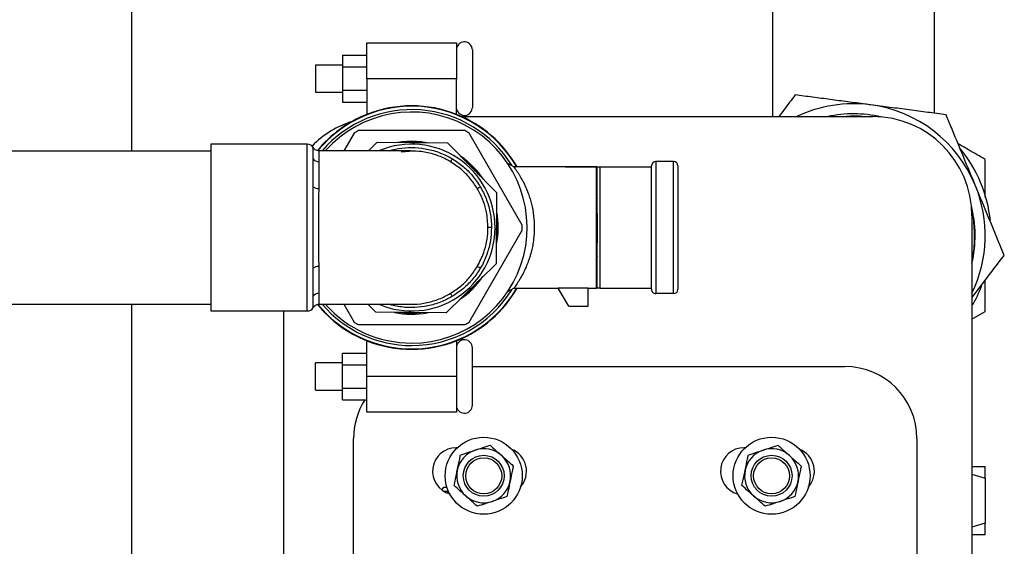
# Model space of a CAD drawing. Units: inches. Extents: x 0.8 to 12.3, y 1.4 to 8.7.
# Drawn here: x 3.8 to 4.3, y 4 to 4.3 of the extents above; entities that cross this region are included whole.
import ezdxf

# ---------------------------------------------------------------- set-up
doc = ezdxf.new("R2010")
doc.units = ezdxf.units.IN
doc.header["$MEASUREMENT"] = 0

msp = doc.modelspace()

# ---------------------------------------------------------------- linework, layer by layer
at = {"color": 7, "linetype": 'Continuous', "lineweight": 25}
for p, q in [((3.84357638130404, 4.220354541912304), (3.84357638130404, 5.137494438957809)), ((4.214555169098219, 4.33200888164768), (4.214555169098215, 4.24026952380702)), ((4.308397118906491, 4.242214569443744), (4.308397118906491, 4.33200888164768)), ((3.97962334815405, 4.262124972000068), (3.979623348154046, 4.282959117000068)), ((3.979623348154046, 4.282959117000068), (4.031708710654048, 4.282959117000072)), ((4.031708710654048, 4.282959117000072), (4.031708710654048, 4.262124972000072)), ((3.965581134424042, 4.275766147118414), (3.979623348154043, 4.275766147118414)), ((3.965581134424042, 4.275766147118414), (3.965581134424042, 4.269000060054866)), ((4.040792397874043, 4.278897375876769), (4.040792397874043, 4.262233972991323)), ((3.965581134424042, 4.270046777366318), (3.949955525674042, 4.270046777366318)), ((3.949955525674042, 4.270046777366318), (3.949955525674042, 4.254421168616319)), ((3.965581134424042, 4.269000060054866), (3.979623348154043, 4.269000060054866)), ((3.965581134424042, 4.269000060054866), (3.965581134424042, 4.25546788592777)), ((4.031708710654048, 4.262124972000072), (3.97962334815405, 4.262124972000068)), ((3.97962334815405, 4.262124972000068), (3.97962334815405, 4.241508828982571)), ((4.031708710654051, 4.241508828982574), (4.031708710654048, 4.262124972000072)), ((4.040792397874043, 4.262233972991323), (4.040792397874043, 4.245570570105878)), ((3.949955525674042, 4.254421168616318), (3.965581134424042, 4.254421168616318)), ((3.965581134424042, 4.25546788592777), (3.965581134424042, 4.248701798864222)), ((3.965581134424042, 4.25546788592777), (3.979623348154043, 4.25546788592777)), ((3.965581134424042, 4.248701798864222), (3.979623348154043, 4.248701798864222)), ((4.034628988940515, 4.24026952380702), (4.272614045089981, 4.24026952380702)), ((3.972386618589134, 4.230778063250429), (3.966404681536627, 4.220417044347812)), ((4.036394518298625, 4.232250838707813), (3.974937540509458, 4.232250838707811)), ((4.069673929113538, 4.177554759245194), (4.038945440218953, 4.23077806325043)), ((3.945247008904015, 4.224333863607812), (3.889411500304014, 4.224333863607811)), ((3.889411500304014, 4.224333863607811), (3.889411500304014, 4.127830103967812)), ((3.980604945867146, 4.220417044347811), (3.985658895756558, 4.225397802683595)), ((3.985658895756558, 4.225397802683595), (4.026390399490761, 4.225100713622995)), ((4.005666029404043, 4.225537390035024), (4.000706167888985, 4.225288050292139)), ((4.026390399490761, 4.225100713622995), (4.054981848299779, 4.19608911743525)), ((3.889411500304018, 4.220354541912304), (3.626067907504016, 4.220354541912301)), ((4.064818571473456, 4.211187519194722), (4.061347117718704, 4.21304961981823)), ((4.146964964731747, 4.214312639862813), (4.146964964731747, 4.137851327712813)), ((4.157338605004039, 4.214312639862813), (4.146964964731747, 4.214312639862813)), ((4.157338605004043, 4.137851327712813), (4.157338605004039, 4.214312639862813)), ((4.112670883379245, 4.211187518112813), (4.064818544895729, 4.211187518112812)), ((4.094482332166645, 4.211187518112813), (4.112670883379245, 4.211187518112813)), ((4.112670883379245, 4.176081983787813), (4.112670883379245, 4.211187518112813)), ((4.112670883379245, 4.211187518112813), (4.113087566279248, 4.211187518112813)), ((4.113087566279248, 4.140976449462813), (4.113087566279244, 4.211187518112813)), ((4.113087566279244, 4.211187518112813), (4.114531079502939, 4.211187518112813)), ((4.114531079502939, 4.211187518112813), (4.114531079502942, 4.140976449462813)), ((4.114531079502939, 4.211187518112813), (4.144464867331749, 4.211187518112814)), ((4.144464867331749, 4.140351425112813), (4.144464867331749, 4.211812542462813)), ((4.159838702404038, 4.211812542462813), (4.159838702404041, 4.140351425112813)), ((4.05468475923918, 4.155357613701046), (4.054981848299779, 4.19608911743525)), ((4.113009367139568, 4.192913474706669), (4.112670883379245, 4.193501367290729)), ((4.113087566279244, 4.192948401265914), (4.1129892578995, 4.192948401265914)), ((4.330030980129351, 4.182852588767652), (4.330030980129351, 3.823591370538119)), ((4.038945440218956, 4.121385904325193), (4.069673929113538, 4.17460920833043)), ((4.051865879256816, 4.176081983787812), (4.049827743018671, 4.176081983787812)), ((4.112670883379245, 4.140976449462813), (4.112670883379245, 4.176081983787813)), ((4.112967014599889, 4.161811866865145), (4.113087566279248, 4.165069488593115)), ((4.112670883379245, 4.158662600284895), (4.113009367139572, 4.159250492868956)), ((4.1129892578995, 4.159215566309712), (4.113087566279248, 4.159215566309712)), ((4.05468475923918, 4.155357613701046), (4.025673163051433, 4.126766164892029)), ((4.061347120585438, 4.139114349115029), (4.064818574507026, 4.14097644965817)), ((4.064652318590475, 4.140976449462812), (4.090551447054601, 4.140976449462813)), ((4.107920355691643, 4.141064769712068), (4.090500455334919, 4.141064769712068)), ((4.096565746666649, 4.130559376962813), (4.090500455334919, 4.141064769712068)), ((4.107920355691643, 4.130559376962813), (4.107920355691643, 4.141064769712068)), ((4.107920355691643, 4.140976449462813), (4.112670883379245, 4.140976449462813)), ((4.107920355691643, 4.140976449462813), (4.112670883379248, 4.140976449462813)), ((4.113087566279248, 4.140976449462813), (4.112670883379248, 4.140976449462813)), ((4.114531079502942, 4.140976449462813), (4.113087566279248, 4.140976449462813)), ((4.114531079502942, 4.140976449462813), (4.144464867331749, 4.140976449462814)), ((4.157338605004043, 4.137851327712813), (4.146964964731747, 4.137851327712813)), ((3.626067907504016, 4.131809425662301), (3.889411500304018, 4.131809425662303)), ((3.84357638130404, 3.829943498757808), (3.84357638130404, 4.131809425662303)), ((3.889411500304014, 4.127830103967812), (3.945247008904015, 4.127830103967812)), ((3.931393402570293, 4.127830103967812), (3.931393402570293, 3.828735118347811)), ((3.966404681536627, 4.131746923227811), (3.972386618589134, 4.121385904325193)), ((3.984941659317229, 4.127063253952628), (3.980325819173405, 4.131746923227811)), ((4.096565746666649, 4.130559376962813), (4.107920355691643, 4.130559376962813)), ((4.330030980129351, 4.122996797079285), (4.337729114702356, 4.127441317147266)), ((4.025673163051433, 4.126766164892029), (3.984941659317229, 4.127063253952628)), ((3.974937540509458, 4.119913128867811), (4.036394518298628, 4.119913128867811)), ((3.979623348154046, 4.090038995575501), (3.979623348154046, 4.110655138593001)), ((4.031708710654048, 4.110655138593), (4.031708710654048, 4.090038995575499)), ((4.040792397874039, 4.089929994584249), (4.040792397874039, 4.106593397469694)), ((3.965581134424038, 4.103462168711346), (3.979623348154039, 4.103462168711346)), ((3.965581134424038, 4.096696081647798), (3.965581134424038, 4.103462168711346)), ((3.965581134424038, 4.097742798959249), (3.949955525674046, 4.097742798959249)), ((3.949955525674046, 4.082117190209249), (3.949955525674046, 4.097742798959249)), ((3.965581134424038, 4.096696081647798), (3.979623348154039, 4.096696081647798)), ((3.965581134424038, 4.083163907520701), (3.965581134424038, 4.096696081647798)), ((4.040792397874039, 4.095683018232812), (4.256523719416563, 4.095683018232812)), ((3.979623348154046, 4.090038995575501), (4.031708710654048, 4.090038995575499)), ((3.979623348154039, 4.069204850575499), (3.979623348154046, 4.090038995575501)), ((4.031708710654048, 4.090038995575499), (4.031708710654037, 4.069204850575499)), ((4.040792397874039, 4.073266591698803), (4.040792397874039, 4.089929994584249)), ((3.949955525674046, 4.082117190209249), (3.965581134424038, 4.082117190209249)), ((3.965581134424045, 4.076397820457153), (3.965581134424038, 4.083163907520701)), ((3.965581134424038, 4.083163907520701), (3.979623348154039, 4.083163907520701)), ((3.965581134424045, 4.076397820457153), (3.979623348154043, 4.076397820457153)), ((4.031708710654037, 4.069204850575499), (3.979623348154039, 4.069204850575499)), ((3.972036390158873, 3.828735118347811), (3.972036390158873, 4.054014728232811)), ((4.298192009416564, 4.054014728232811), (4.298192009416564, 3.823591370538119)), ((4.03211229042207, 4.048749955540099), (4.031413703408873, 4.048749955540099)), ((4.198785450422072, 4.048749955540099), (4.198086863408875, 4.048749955540099)), ((4.330030980129351, 4.037914855599388), (4.337729114702356, 4.037914855599388)), ((4.330030980129351, 4.033435568499764), (4.337729114702356, 4.031104214959541)), ((4.337729114702356, 4.031104214959541), (4.337729114702352, 4.005140620739233)), ((4.023186071643646, 4.024223053801052), (4.024192266846356, 4.025981319820801)), ((4.024192266846356, 4.025981319820801), (4.026058137713107, 4.025981319820801)), ((4.026670286396385, 4.023310275590031), (4.024558603504236, 4.023310275590031)), ((4.026670286396385, 4.022314186776741), (4.026670286396385, 4.023310275590031)), ((4.337729114702352, 4.005140620739233), (4.330030980129351, 4.002823302866221)), ((4.330030082732954, 3.997399829358703), (4.329960627771307, 3.997404492490625)), ((4.337729114702352, 3.998329980099387), (4.330030980129351, 3.998329980099387)), ((4.330030980129351, 3.997385771385209), (4.3300375604179, 3.997392351673757))]:
    msp.add_line(p, q, dxfattribs=at)
at = {"color": 8, "linetype": 'Continuous', "lineweight": 25}
msp.add_line((3.945247008904015, 4.127830103967812), (3.945247008904015, 4.224333863607812), dxfattribs=at)
at = {"color": 7, "linetype": 'Continuous', "lineweight": 25, "flags": 128}
for points in [[(3.996509300863892, 4.225318661567631), (4.000251332116751, 4.225869303153677), (4.005666029404043, 4.22616287951015)], [(4.005666029404043, 4.22616287951015), (4.011080726691333, 4.225869303153677), (4.015539994383527, 4.225179854738959)], [(4.01134312735843, 4.22521046601445), (4.011013099383248, 4.225247480324654), (4.005666029404043, 4.225537390035024)], [(3.999564951917399, 4.219932140645376), (4.004361605210303, 4.220335321294189), (4.004670169979292, 4.220343340149051)], [(4.043667684732121, 4.198603441702885), (4.043726130758749, 4.198638088219399), (4.043835530449204, 4.198702933639476), (4.043994195034454, 4.198796976964514), (4.0441996752586, 4.198918766476933), (4.044448799187283, 4.199066422149873), (4.044737721171828, 4.199237664668598), (4.045061981213347, 4.199429850615561), (4.045416573810343, 4.199640013276021)], [(4.113009367139568, 4.192913474706669), (4.11302685963058, 4.192876452102418), (4.113087566279244, 4.192643587397429)], [(4.113087566279248, 4.159520380178199), (4.11302685963058, 4.159287515473208), (4.113009367139572, 4.159250492868956)], [(4.045416575957681, 4.15252395792281), (4.045061983342386, 4.152734120550608), (4.044737723284054, 4.152926306467764), (4.044448801284418, 4.153097548960005), (4.044199677342586, 4.153245204610209), (4.043994197107406, 4.153366994103997), (4.043835532513405, 4.153461037414812), (4.043726132816602, 4.153525882825292), (4.043667686786108, 4.153560529336995)], [(4.005666029404043, 4.126440592134043), (4.000298850865239, 4.126731592098835), (3.998472515100374, 4.126964562059003)], [(4.012142307268384, 4.126864856785653), (4.011033207942845, 4.126731592098835), (4.005666029404043, 4.126440592134043)]]:
    msp.add_lwpolyline(points, dxfattribs=at)
at = {"color": 7, "linetype": 'Continuous', "lineweight": 25}
for centre, radius in [((4.047375611349825, 4.032502243157415), 0.02229253515000072), ((4.214048771349823, 4.032502243157415), 0.02229253515000072), ((4.047375611349825, 4.032502243157415), 0.01182771773437474), ((4.047375611349825, 4.032502243157415), 0.01182771773437474), ((4.047375611349825, 4.032502243157415), 0.01041707249999941), ((4.214048771349823, 4.032502243157415), 0.01182771773437474), ((4.214048771349823, 4.032502243157415), 0.01182771773437474), ((4.214048771349823, 4.032502243157415), 0.01041707250000015)]:
    msp.add_circle(centre, radius, dxfattribs=at)
for centre, radius, start, end in [((4.036191271252559, 4.278897375876767), 0.00460112662148443, 359.9999999999732, 166.9646496092754), ((4.261476144002355, 4.17146599030742), 0.07625297070000024, 82.52267358593438, 115.5371083385018), ((4.261476144002355, 4.17146599030742), 0.07625297070000027, 22.52267358593467, 82.52267358593438), ((4.005666029404047, 4.176081983787788), 0.07041941009999804, 111.7046699055355, 140.7120893531538), ((4.005666029404043, 4.176081983787812), 0.07021106865000014, 30.00000000000098, 140.4641928172314), ((4.005666029404043, 4.176081983787812), 0.06823373193357328, 31.86499780886817, 139.344377631634), ((4.005666029404043, 4.176081983787812), 0.06683554373269825, 270.0000000000014, 138.2259408642803), ((4.005666029404047, 4.176081983787788), 0.0704194100999982, 68.29533009446112, 111.7046699055355), ((4.036191271252559, 4.245570570105878), 0.004601126621484597, 193.0353503907343, 1.841087765226269e-11), ((4.005666029404047, 4.176081983787788), 0.07041941009999973, 29.90217912920541, 68.29533009446112), ((4.261476144002355, 4.17146599030742), 0.07040313460241023, 77.06840358513605, 102.2369507533211), ((3.988810337609664, 4.182852588767652), 0.05741693503937, 107.8090191531756, 135.324659042613), ((4.272614045089981, 4.182852588767652), 0.05741693503936961, 0, 90), ((4.005666029404043, 4.176081983787812), 0.06402484121627063, 118.6818981515558, 121.318101848446), ((4.005666029404043, 4.176081983787812), 0.06402484121627057, 58.68189815155604, 61.31810184844579), ((3.945247008904015, 4.220417044347811), 0.003916819260000494, 28.5318230001484, 90.0000000000107), ((4.005666029404008, 4.176081983787812), 0.04825187982000027, 7.031550784935486e-11, 112.6920011356254), ((4.005666029404043, 4.176081983787812), 0.04964139165376791, 81.66795552674103, 97.4962468274835), ((4.261476144002355, 4.17146599030742), 0.07972431222457224, 6.216082240655187, 38.99308503503904), ((3.951972100229639, 4.218133151536746), 0.004013988744649888, 214.7581982511377, 268.7001198129336), ((3.857025311708906, 4.318681627599132), 0.2005916481629572, 328.5828483646866, 329.1582963625323), ((4.005666029404043, 4.176081983787812), 0.05008089572233781, 33.62904933621061, 55.53515301801333), ((4.005666029404043, 4.176081983787812), 0.04964139165376757, 36.66795552646039, 52.49624682776361), ((4.005666029404043, 4.176081983787812), 0.04945540624721256, 38.40835680765189, 50.75584554657153), ((4.146964964731747, 4.211812542462813), 0.002500097400000095, 90, 180), ((4.157338605004039, 4.211812542462813), 0.002500097400000095, 3.392120244057023e-11, 90), ((3.951750377572914, 4.203644132910688), 0.005041221165587647, 232.5869679807354, 270.828075709192), ((4.261476144002355, 4.17146599030742), 0.07625297070000027, 334.0327919934132, 22.52267358593467), ((4.005666029404043, 4.176081983787812), 0.05008089572233782, 348.6290493361341, 10.5351530180915), ((4.261476144002355, 4.17146599030742), 0.07040313460240992, 346.8422260294966, 14.19677265920099), ((4.005666029404043, 4.176081983787812), 0.04964139165376782, 351.6679555263516, 7.496246827873177), ((4.005666029404043, 4.176081983787812), 0.04945540624721301, 353.4083568075125, 5.755845546712298), ((4.005666029404008, 4.176081983787812), 0.04825187982000006, 246.8862789241363, 7.031550784935486e-11), ((4.005666029404043, 4.176081983787812), 0.06402484121626971, 358.6818981515558, 1.318101848444975), ((3.951750377615632, 4.148519831686341), 0.005041220679704095, 89.17192459542208, 127.4130368542207), ((4.005666029404043, 4.176081983787812), 0.05008089572233802, 303.6290493362164, 325.535153018008), ((4.005666029404043, 4.176081983787812), 0.04964139165376767, 306.6679555264685, 322.4962468277576), ((4.005666029404043, 4.176081983787812), 0.04945540624721263, 308.4083568076624, 320.7558455465636), ((4.005666029404043, 4.176081983787812), 0.07021106865000003, 270.0000000000014, 330.0000000000011), ((4.005666029404043, 4.176081983787812), 0.06823373193357339, 270.0000000000014, 328.1194652325373), ((4.005666029404047, 4.176081983787788), 0.07041941009999912, 291.7046699055363, 330.0978208708409), ((4.146964964731747, 4.140351425112813), 0.002500097400000095, 180, 270.0000000000007), ((4.157338605004043, 4.140351425112813), 0.002500097399999355, 270.0000000000007, 0), ((4.261476144002355, 4.17146599030742), 0.07972431222457191, 329.3052160261947, 338.8158935650363), ((3.951972100260249, 4.134030814017026), 0.004013988696926503, 91.29988045029185, 145.2418036253853), ((3.857025299218158, 4.033482311286066), 0.2005916778087262, 30.84170884358526, 31.4171567586521), ((3.945247008904015, 4.131746923227811), 0.003916819260000485, 270.0000000000007, 330.020066593581), ((4.005666029404047, 4.176081983787788), 0.07041941009999876, 219.2723513612976, 248.295330094464), ((4.005666029404043, 4.176081983787812), 0.07021106865000015, 219.3543164125606, 270.0000000000014), ((4.005666029404043, 4.176081983787812), 0.06823373193357339, 220.726695122495, 270.0000000000014), ((4.005666029404043, 4.176081983787812), 0.06683554373269825, 221.7573111280394, 270.0000000000014), ((4.005666029404043, 4.176081983787812), 0.05008089572233831, 258.6290493364166, 280.5351530178089), ((4.005666029404043, 4.176081983787812), 0.04945540624721306, 263.40835680802, 275.7558455462053), ((4.005666029404043, 4.176081983787812), 0.06402484121627043, 238.6818981515567, 241.318101848446), ((4.005666029404043, 4.176081983787812), 0.06402484121627056, 298.6818981515561, 301.3181018484463), ((4.005666029404047, 4.176081983787788), 0.0704194100999989, 248.295330094464, 291.7046699055363), ((4.036191271252555, 4.106593397469694), 0.00460112662148471, 359.9999999999732, 166.9646496092734), ((4.256523719416563, 4.054014728232811), 0.04166828999999986, 0, 90), ((4.013704680158874, 4.054014728232811), 0.04166828999999992, 147.5085813567729, 180), ((4.036191271252555, 4.073266591698803), 0.00460112662148471, 193.0353503907184, 3.688281957534549e-11), ((4.031413703408873, 4.035106511282409), 0.01364344425769047, 90.00000000000296, 254.3261620069507), ((4.047375611349825, 4.032502243157415), 0.0156256087499993, 48.20324153375186, 108.2032415337542), ((4.058498091908874, 4.035106511282409), 0.01364344425768971, 318.5231265654654, 67.83306024929874), ((4.198086863408875, 4.035106511282409), 0.01364344425768984, 90, 254.3261629457905), ((4.214048771349823, 4.032502243157415), 0.0156256087499993, 48.20324153375186, 108.2032415337542), ((4.225171251908876, 4.035106511282409), 0.01364344425768991, 318.0229087940351, 67.83306087905227), ((4.047375611349825, 4.032502243157415), 0.01562560875000026, 108.2032415337542, 168.2032415337552), ((4.047375611349825, 4.032502243157415), 0.01562560874999984, 348.2032415337501, 48.20324153375186), ((4.214048771349823, 4.032502243157415), 0.01562560875000026, 108.2032415337542, 168.2032415337552), ((4.214048771349823, 4.032502243157415), 0.01562560874999984, 348.2032415337501, 48.20324153375186), ((4.047375611349825, 4.032502243157415), 0.01562560875000055, 168.2032415337552, 228.2032415337543), ((4.214048771349823, 4.032502243157415), 0.01562560875000105, 168.2032415337552, 228.2032415337523), ((4.047375611349825, 4.032502243157415), 0.01562560875000048, 288.2032415337508, 348.2032415337501), ((4.214048771349823, 4.032502243157415), 0.01562560875000048, 288.2032415337508, 348.2032415337501), ((4.047375611349825, 4.032502243157415), 0.01562560875000055, 228.2032415337543, 288.2032415337508), ((4.214048771349823, 4.032502243157415), 0.01562560875000105, 228.2032415337523, 288.2032415337508)]:
    msp.add_arc(centre, radius, start, end, dxfattribs=at)
for points, knots in [([(4.227748929233744, 4.252799638764779), (4.225586545029817, 4.249979254547684), (4.222413191094585, 4.245840268821683), (4.219174040742324, 4.241615465239725), (4.218142109533858, 4.24026952380702)], [0, 0, 0, 0, 0.681419169768634, 1, 1, 1, 1]), ([(4.271399235799173, 4.247070539044695), (4.27036407367433, 4.247206404002042), (4.265926360501318, 4.247788853549313), (4.258092200150593, 4.248817086553935), (4.247911028193805, 4.250153364669654), (4.237775337213598, 4.251483673410339), (4.231091280599799, 4.252360955378972), (4.227748929233744, 4.252799638764781)], [0, 0, 0, 0, 0.07008338811859782, 0.3004456666258946, 0.5308438780726166, 0.7653992634083644, 1, 1, 1, 1]), ([(4.315049542364598, 4.24134143932461), (4.311519746185361, 4.241804724829194), (4.304460964212744, 4.242731189475274), (4.293616011693135, 4.24415458874399), (4.282582243065153, 4.24560277011388), (4.275126682937625, 4.246581311865373), (4.271399235799173, 4.247070539044695)], [0, 0, 0, 0, 0.2477111816679867, 0.495365492733123, 0.7477052806358137, 1, 1, 1, 1]), ([(4.3319131497489, 4.20067461509593), (4.329717109252961, 4.205970397357245), (4.325292867452138, 4.216639518118833), (4.319670950216729, 4.230196849882452), (4.316286215943137, 4.238359183754927), (4.315049542364598, 4.24134143932461)], [0, 0, 0, 0, 0.3847940874866344, 0.7752234486166109, 1, 1, 1, 1]), ([(4.25517143545283, 4.24026952380702), (4.258265821363675, 4.2406042791351), (4.262557362972252, 4.241068544569515), (4.26680796550842, 4.240443800544295), (4.26799370096413, 4.24026952380702)], [0, 0, 0, 0, 0.7210429708204501, 1, 1, 1, 1]), ([(4.337729114702356, 4.215490663467575), (4.334649439244352, 4.217268714922268), (4.329458374228352, 4.220265777706638), (4.324159743048803, 4.223324943844487), (4.322004602531447, 4.224569214802322)], [0, 0, 0, 0, 0.5932646669819519, 1, 1, 1, 1]), ([(3.952022716841981, 4.220469225111017), (3.951862069867218, 4.220454831003359), (3.951262528776883, 4.220401111603953), (3.950324655571123, 4.220749385098881), (3.949421229075689, 4.221363015921867), (3.948908182794099, 4.221907042045484), (3.948736178902248, 4.222230496296016), (3.948703664769475, 4.222291639298854)], [0, 0, 0, 0, 0.1207545321341528, 0.4506608603442315, 0.7184896071258231, 0.9467857023904983, 1, 1, 1, 1]), ([(4.005210087465191, 4.220417044347812), (4.004904221826223, 4.220417044347811), (4.004212021417427, 4.220417044347811), (4.001931778054292, 4.220417044347811), (3.999009793325989, 4.220417044347812), (3.995466259395045, 4.220417044347812), (3.991522330641281, 4.220417044347811), (3.987406794238421, 4.220417044347812), (3.983787648961187, 4.220417044347812), (3.980350976772868, 4.220417044347811), (3.976530024227603, 4.220417044347812), (3.972199456641775, 4.220417044347811), (3.967390821074343, 4.220417044347812), (3.962281922369776, 4.220417044347811), (3.95710501986693, 4.220417044347812), (3.953564924208433, 4.220417044347811), (3.952031077589528, 4.220417044347811)], [0, 0, 0, 0, 0.07087542196366713, 0.1603972130464109, 0.24418474715475, 0.321365208090095, 0.4126941420417772, 0.4897152001660933, 0.5517901364037053, 0.6010850264571524, 0.6595856129789432, 0.7321900641553174, 0.7953641783455524, 0.8654066250735075, 0.9416836116948786, 1, 1, 1, 1]), ([(4.028209179869421, 4.214120197834925), (4.027366312626796, 4.214602253275196), (4.024357285666564, 4.21632318599478), (4.018727982050109, 4.218573248816093), (4.011797081110263, 4.220209349966748), (4.007214521108025, 4.220297531939693), (4.005206009900785, 4.220336181620405)], [0, 0, 0, 0, 0.1207295783932132, 0.431003291991332, 0.7506118273713168, 1, 1, 1, 1]), ([(3.948687550810597, 4.199640009652795), (3.948687454808272, 4.201743137557037), (3.948687260135632, 4.206007841182274), (3.948683169234332, 4.21152430600259), (3.948677290206923, 4.214403074967728), (3.94867434607864, 4.215844719059755)], [0, 0, 0, 0, 0.3269241150249694, 0.6629337453575862, 1, 1, 1, 1]), ([(3.951881041919641, 4.214120195764954), (3.951873657625221, 4.212737408736994), (3.95185911194655, 4.210013576963792), (3.95184073237743, 4.204746930563486), (3.95182911932044, 4.200669704172842), (3.951823234029376, 4.19860343823861)], [0, 0, 0, 0, 0.3371205813374476, 0.664064481572696, 1, 1, 1, 1]), ([(4.043667684732121, 4.198603441702885), (4.042292950178318, 4.200676811544334), (4.039584946022817, 4.204761013931625), (4.03433661705802, 4.21002437871074), (4.030270014692221, 4.212742655084307), (4.028209179869421, 4.214120197834925)], [0, 0, 0, 0, 0.3371200820359299, 0.664071897029685, 1, 1, 1, 1]), ([(4.029250687302763, 4.21584472121681), (4.031349959060449, 4.214449823717067), (4.035606718474217, 4.211621346155013), (4.041111059957803, 4.206134755913422), (4.043979564919514, 4.201807699464764), (4.045416573810343, 4.199640013276021)], [0, 0, 0, 0, 0.3268592504076363, 0.6627827893432378, 1, 1, 1, 1]), ([(4.337729114702356, 4.193751222874353), (4.337729114702356, 4.197779133842549), (4.337729114702356, 4.205114715324648), (4.337729114702356, 4.212266064657076), (4.337729114702356, 4.215490663467575)], [0, 0, 0, 0, 0.5490922536986229, 1, 1, 1, 1]), ([(4.064819527299193, 4.211186242638554), (4.064819211776285, 4.211186664809527), (4.064659613986493, 4.211400207323526), (4.065081959708699, 4.210852500782204), (4.065662825810598, 4.21003485019587), (4.066151159569355, 4.209329504317563), (4.066636791536624, 4.20860936522496), (4.067079243275572, 4.207939118649815), (4.067443568065478, 4.207373075448104), (4.067844463413397, 4.206732338133936), (4.06828216362808, 4.206011256788788), (4.068837224905938, 4.205063510810684), (4.069400422900443, 4.204075626923236), (4.069962131846886, 4.203023034091824), (4.070455776477893, 4.202057346558968), (4.071230421943309, 4.200471596762767), (4.072166181633648, 4.198375459342129), (4.073249234078482, 4.19561366590098), (4.074193491552915, 4.192788826948433), (4.075345389148225, 4.188599796764974), (4.076414654915922, 4.183063772459897), (4.076585442625792, 4.178365564837712), (4.076668454618698, 4.176081983787812)], [0, 0, 0, 0, 0.0002359467066875649, 0.1193465587200445, 0.161419167903501, 0.204757060356216, 0.2494240165061519, 0.2719155724884267, 0.2956960520580266, 0.320769441724795, 0.3471391380163463, 0.3748080564642685, 0.4182029451725973, 0.44131291826381, 0.4687440648078617, 0.5004961327884856, 0.5699479955695042, 0.6259412472566206, 0.6912010866003999, 0.7514877469154382, 0.8792097077336612, 1, 1, 1, 1]), ([(3.948687550810625, 4.152523954299848), (3.948687445276793, 4.154753434651035), (3.948687231238384, 4.15927515443964), (3.948688414562817, 4.16666083858574), (3.948692235550716, 4.174323636188719), (3.948690162333165, 4.18203854079584), (3.948687319589162, 4.189707753119785), (3.948687443163202, 4.195554335470609), (3.948687527404378, 4.198751644585361), (3.948687550810597, 4.199640009652795)], [0, 0, 0, 0, 0.1529704856478605, 0.3102470365611315, 0.4632105313530081, 0.6204315330812941, 0.7769093115029694, 0.9380147594686783, 1, 1, 1, 1]), ([(3.951823234029376, 4.19860343823861), (3.951821135403122, 4.197754229632148), (3.951813663292647, 4.194730641926547), (3.951805324370948, 4.189143876941703), (3.951804614826145, 4.181848002183553), (3.951805409251619, 4.174436001432303), (3.951803438972487, 4.16713879797193), (3.951808513708652, 4.160047336410728), (3.951818327192804, 4.155722826425697), (3.951823234038269, 4.153560525872973)], [0, 0, 0, 0, 0.06199611741465273, 0.2207357497129441, 0.3794754102602926, 0.5346590194597086, 0.6898333438650043, 0.8449134042195603, 1, 1, 1, 1]), ([(4.049827743018671, 4.176081983787812), (4.049659645035163, 4.179073755580522), (4.049373641816317, 4.184163979418569), (4.047343740118208, 4.191130992710537), (4.045382177937327, 4.195620672431494), (4.043992026190757, 4.198039172487158), (4.043667684732121, 4.198603441702885)], [0, 0, 0, 0, 0.3794090312261494, 0.6455294818358476, 0.917297169038821, 1, 1, 1, 1]), ([(4.045416573810343, 4.199640013276023), (4.046599531689509, 4.197410417175989), (4.048998747295276, 4.192888462631399), (4.05113663026512, 4.185369411588695), (4.051832154485812, 4.179671479040028), (4.051861501426597, 4.176547938049829), (4.051865879256816, 4.176081983787812)], [0, 0, 0, 0, 0.3059444491098822, 0.6205011266498162, 0.9433882513392958, 1, 1, 1, 1]), ([(4.348776757133205, 4.160007790867249), (4.346697432001342, 4.16502211240147), (4.342519596704332, 4.175097020445053), (4.336852738427773, 4.188762728155732), (4.333297813339037, 4.197335479550809), (4.3319131497489, 4.20067461509593)], [0, 0, 0, 0, 0.3769132765069182, 0.75730416872898, 1, 1, 1, 1]), ([(4.113087566279248, 4.18718423819913), (4.11308250400965, 4.187407462439456), (4.113039362521935, 4.189309815848564), (4.112901329856143, 4.191565447778407), (4.112758218457664, 4.193431236055746), (4.112677381943406, 4.193387105347832), (4.112670883379245, 4.193383557616469)], [0, 0, 0, 0, 0.05985374428556548, 0.5100833777005898, 0.9606148949761727, 1, 1, 1, 1]), ([(4.112670883379245, 4.191539523448423), (4.112704016142505, 4.191162401306066), (4.112806225682736, 4.18999903679941), (4.112935561139953, 4.186223389007608), (4.113035370013883, 4.18086903210704), (4.113058636822068, 4.174875757401692), (4.113004147343609, 4.169071342939284), (4.112895976619665, 4.164595378742014), (4.112800823832515, 4.162580976669306), (4.112764209049143, 4.161805834944903)], [0, 0, 0, 0, 0.07864860789705747, 0.2426190049551156, 0.4064800243791286, 0.5702281213847626, 0.7339116883452044, 0.8976092431924375, 0.9999999999999999, 0.9999999999999999, 0.9999999999999999, 0.9999999999999999]), ([(4.329830570751248, 4.185201716800139), (4.329906507012836, 4.18493912653477), (4.331055644919893, 4.180965367204949), (4.331401042695596, 4.172836551029949), (4.331384383348126, 4.164114396918576), (4.330240547818882, 4.159450667956314), (4.330030980129351, 4.158596203412912)], [0, 0, 0, 0, 0.03059513494312203, 0.4629939451758021, 0.9016124999646133, 1, 1, 1, 1]), ([(4.043667686786108, 4.153560529336995), (4.045046252294323, 4.156220290802086), (4.047387297377085, 4.160737030457954), (4.049179425814486, 4.167746079871382), (4.049780296181851, 4.172608892406151), (4.049818551975235, 4.175409202715748), (4.049827743018671, 4.176081983787812)], [0, 0, 0, 0, 0.3793100219207823, 0.6441346866493152, 0.9145025298782756, 0.9999999999999999, 0.9999999999999999, 0.9999999999999999, 0.9999999999999999]), ([(4.051865879256816, 4.176081983787812), (4.051747766522716, 4.173561012676222), (4.05150823599611, 4.168448528044163), (4.049519329997942, 4.16088328763551), (4.047215374667726, 4.155625026043148), (4.045647628748451, 4.15292228511727), (4.045416575957681, 4.15252395792281)], [0, 0, 0, 0, 0.3059186346438019, 0.6203975567535525, 0.944054580007773, 1, 1, 1, 1]), ([(4.076668454618698, 4.176081983787812), (4.076588115432742, 4.173799317329049), (4.076465856486958, 4.170325590386247), (4.075761836019836, 4.165816551974276), (4.075143819286502, 4.16289861717749), (4.074495901427561, 4.160458732506404), (4.073883767521494, 4.158440958168007), (4.073241104912842, 4.156568291459976), (4.072558770747804, 4.154782532080832), (4.07183101600075, 4.153031704775582), (4.071019914613689, 4.151249633580954), (4.070234157595628, 4.14965860549845), (4.069480895910381, 4.148229449455596), (4.068603922143716, 4.14668975143631), (4.067661692182106, 4.145118687429838), (4.066347503027124, 4.143104375310331), (4.065264607678159, 4.141545711081649), (4.064658449192965, 4.140761912128065), (4.064818654119591, 4.140976556644071), (4.064818694076415, 4.140976610178711)], [0, 0, 0, 0, 0.1206488501296726, 0.1836015768772244, 0.2484921632057338, 0.2879179960498573, 0.3297383292693407, 0.3739760066032367, 0.40972054480043, 0.4515009199740393, 0.4993205882267887, 0.5455289592435517, 0.5819167770415781, 0.6252191496556249, 0.6922190307788477, 0.751042204046466, 0.880996582484301, 0.9999703192737737, 1, 1, 1, 1]), ([(4.330030980129351, 4.13555779095379), (4.330069871190041, 4.135608516321447), (4.3321931935997, 4.138377952484147), (4.336401301906701, 4.143866561877124), (4.342624565112878, 4.151983525224186), (4.346725894307287, 4.157332863287246), (4.348776757133205, 4.160007790867249)], [0, 0, 0, 0, 0.006107441041987118, 0.3334459436135584, 0.6666907553843942, 1, 1, 1, 1]), ([(3.94867434607351, 4.136319246358803), (3.948677207748098, 4.137714143858545), (3.948683010455731, 4.140542621420598), (3.948687241469745, 4.146029211662259), (3.948687447564971, 4.150356268111015), (3.948687550810625, 4.152523954299848)], [0, 0, 0, 0, 0.3268592504033221, 0.6627827893344775, 1, 1, 1, 1]), ([(3.951823234038272, 4.153560525872973), (3.951829141106749, 4.151487156031438), (3.951840777073812, 4.147402953644052), (3.951859157519632, 4.142139588864872), (3.951873681570071, 4.139421312491306), (3.9518810419329, 4.138043769740689)], [0, 0, 0, 0, 0.337120082044682, 0.6640718970341141, 1, 1, 1, 1]), ([(4.028209183328421, 4.138043771810691), (4.030277150010591, 4.139426558838641), (4.03435065752906, 4.142150390611835), (4.039595690497052, 4.147417037012122), (4.042298135597392, 4.151494263402764), (4.043667686786108, 4.153560529336995)], [0, 0, 0, 0, 0.3371205813355918, 0.6640644815717569, 0.9999999999999999, 0.9999999999999999, 0.9999999999999999, 0.9999999999999999]), ([(4.045416575957681, 4.15252395792281), (4.044026554971996, 4.150420830018567), (4.041207883066754, 4.146156126393332), (4.035733441195724, 4.140639661573035), (4.031413868031819, 4.137760892607906), (4.029250690921323, 4.136319248515891)], [0, 0, 0, 0, 0.3269241150258946, 0.662933745359452, 1, 1, 1, 1]), ([(4.337729114702356, 4.127441317147266), (4.337729114702356, 4.132846250123212), (4.337729114702356, 4.138834067590366), (4.337729114702356, 4.144998356683351), (4.337729114702356, 4.145598419816761)], [0, 0, 0, 0, 0.9026549332196271, 1, 1, 1, 1]), ([(4.005214685926688, 4.131863584855394), (4.005894968804334, 4.131827700909549), (4.009049234041289, 4.13166131794349), (4.014591308837993, 4.13256841544842), (4.021706509451427, 4.134552960256393), (4.026021814603112, 4.136869533003047), (4.028209183328421, 4.138043771810691)], [0, 0, 0, 0, 0.08467980839894348, 0.3926345711220627, 0.6921348323555504, 0.9999999999999999, 0.9999999999999999, 0.9999999999999999, 0.9999999999999999]), ([(3.948666224317286, 4.129774700253124), (3.948724731558581, 4.129891173820514), (3.948972541353218, 4.130384502341479), (3.949726248164939, 4.13106223012691), (3.950835655680674, 4.131653395072539), (3.951646712837906, 4.131697437501306), (3.952037706216117, 4.131718669418015)], [0, 0, 0, 0, 0.0974526258809578, 0.4127645513656835, 0.7169062996172797, 0.9999999999999999, 0.9999999999999999, 0.9999999999999999, 0.9999999999999999]), ([(3.952030966460725, 4.131746923227811), (3.953564847472045, 4.131746923227811), (3.957104973787597, 4.131746923227811), (3.962615683682458, 4.131746923227811), (3.968270937056079, 4.131746923227813), (3.973318046467291, 4.13174692322781), (3.977410480924689, 4.131746923227811), (3.98071525780556, 4.131746923227811), (3.983884637570554, 4.131746923227811), (3.98740680358863, 4.131746923227811), (3.991522327217577, 4.131746923227814), (3.995466260689192, 4.131746923227811), (3.999009791485971, 4.131746923227811), (4.001931785001812, 4.131746923227811), (4.004212148212975, 4.131746923227813), (4.004904404655946, 4.131746923227813), (4.00521033424728, 4.131746923227811)], [0, 0, 0, 0, 0.05831743142930863, 0.1345939301255873, 0.2178267576085707, 0.2910081146457007, 0.3532506359231048, 0.4039524185221858, 0.4481971213010574, 0.5102716604605947, 0.5872922259001785, 0.6786205756431707, 0.7558005428741217, 0.839587541014249, 0.9291087594481487, 1, 1, 1, 1]), ([(4.04249434832235, 4.047345858622142), (4.043827756480219, 4.04778434451239), (4.046715348691428, 4.04873391755492), (4.049542604446074, 4.049663649197267), (4.051064313706654, 4.05016405714504)], [0, 0, 0, 0, 0.4617716285204241, 1, 1, 1, 1]), ([(4.051064313706654, 4.05016405714504), (4.052166262104112, 4.049178913742359), (4.054383638882118, 4.047196575813336), (4.056649905836206, 4.045170529998773), (4.057789927912545, 4.044151348674125)], [0, 0, 0, 0, 0.4969603760569737, 1, 1, 1, 1]), ([(4.209167508322349, 4.047345858622142), (4.210500916480221, 4.04778434451239), (4.213388508691427, 4.04873391755492), (4.216215764446076, 4.049663649197267), (4.217737473706656, 4.05016405714504)], [0, 0, 0, 0, 0.4617716285204241, 1, 1, 1, 1]), ([(4.217737473706656, 4.05016405714504), (4.218839422104111, 4.049178913742359), (4.221056798882117, 4.047196575813336), (4.223323065836205, 4.045170529998773), (4.224463087912547, 4.044151348674125)], [0, 0, 0, 0, 0.4969603760569737, 1, 1, 1, 1]), ([(4.032080031759623, 4.035696753105431), (4.032542890082834, 4.03791295729226), (4.033164165966294, 4.040887677946621), (4.033769922593535, 4.043788091110151), (4.033924382938039, 4.044527660099243)], [0, 0, 0, 0, 0.745012538767852, 1, 1, 1, 1]), ([(4.033924382938039, 4.044527660099243), (4.03532851634986, 4.044989403703761), (4.038153959744285, 4.045918539358764), (4.04104170036597, 4.046868161205482), (4.04249434832235, 4.047345858622142)], [0, 0, 0, 0, 0.4969603760569851, 1, 1, 1, 1]), ([(4.057789927912545, 4.044151348674125), (4.058836371911639, 4.043215826280919), (4.061102522394823, 4.041189884591509), (4.06332132149312, 4.039206275106162), (4.064515542118436, 4.038138640203211)], [0, 0, 0, 0, 0.4617716285204265, 1, 1, 1, 1]), ([(4.198753191759621, 4.035696753105431), (4.199216050082835, 4.03791295729226), (4.199837325966293, 4.040887677946621), (4.200443082593537, 4.043788091110151), (4.200597542938041, 4.044527660099243)], [0, 0, 0, 0, 0.745012538767852, 1, 1, 1, 1]), ([(4.200597542938041, 4.044527660099243), (4.202001676349859, 4.044989403703761), (4.204827119744284, 4.045918539358764), (4.207714860365968, 4.046868161205482), (4.209167508322349, 4.047345858622142)], [0, 0, 0, 0, 0.4969603760569851, 1, 1, 1, 1]), ([(4.224463087912547, 4.044151348674125), (4.225509531911641, 4.043215826280919), (4.227775682394821, 4.041189884591509), (4.229994481493122, 4.039206275106162), (4.231188702118438, 4.038138640203211)], [0, 0, 0, 0, 0.4617716285204265, 1, 1, 1, 1]), ([(4.064515542118436, 4.038138640203211), (4.064361081799419, 4.037399071336148), (4.063755325172579, 4.034498658174527), (4.063134049289204, 4.031523937520578), (4.062671190940023, 4.029307733209398)], [0, 0, 0, 0, 0.2549874193272267, 1, 1, 1, 1]), ([(4.231188702118438, 4.038138640203211), (4.231034241799421, 4.037399071336148), (4.230428485172578, 4.034498658174527), (4.229807209289206, 4.031523937520578), (4.229344350940021, 4.029307733209398)], [0, 0, 0, 0, 0.2549874193272267, 1, 1, 1, 1]), ([(4.337729114702356, 4.031104214959541), (4.337729114702356, 4.03254191603628), (4.337729114702356, 4.03543058323551), (4.337729114702352, 4.037589424742267), (4.337729114702356, 4.037823630947244), (4.337729114702356, 4.037914855599388)], [0, 0, 0, 0, 0.3769132765069245, 0.7573041687289809, 1, 1, 1, 1]), ([(4.030235680581207, 4.026865846111619), (4.030479559135504, 4.028033556933714), (4.031086717443834, 4.030940681462988), (4.031708188368157, 4.033916335989247), (4.032080031759623, 4.035696753105431)], [0, 0, 0, 0, 0.4016721025663012, 0.9999999999999999, 0.9999999999999999, 0.9999999999999999, 0.9999999999999999]), ([(4.196908840581209, 4.026865846111619), (4.197152719135502, 4.028033556933714), (4.197759877443833, 4.030940681462988), (4.198381348368159, 4.033916335989247), (4.198753191759621, 4.035696753105431)], [0, 0, 0, 0, 0.4016721025663012, 0.9999999999999999, 0.9999999999999999, 0.9999999999999999, 0.9999999999999999]), ([(4.036961294787098, 4.020853137640705), (4.035914850788007, 4.021788660033911), (4.033648700304823, 4.023814601723322), (4.031429901206526, 4.025798211208668), (4.030235680581207, 4.026865846111619)], [0, 0, 0, 0, 0.4617716285204265, 1, 1, 1, 1]), ([(4.062671190940023, 4.029307733209398), (4.06229934762861, 4.027527316476521), (4.061677876704213, 4.024551661949912), (4.06107071839465, 4.021644537414735), (4.060826839761603, 4.020476826215586)], [0, 0, 0, 0, 0.5983277685495587, 1, 1, 1, 1]), ([(4.2036344547871, 4.020853137640705), (4.202588010788006, 4.021788660033911), (4.200321860304825, 4.023814601723322), (4.198103061206524, 4.025798211208668), (4.196908840581209, 4.026865846111619)], [0, 0, 0, 0, 0.4617716285204265, 1, 1, 1, 1]), ([(4.229344350940021, 4.029307733209398), (4.228972507628612, 4.027527316476521), (4.228351036704211, 4.024551661949912), (4.227743878394648, 4.021644537414735), (4.227499999761605, 4.020476826215586)], [0, 0, 0, 0, 0.5983277685495587, 1, 1, 1, 1]), ([(4.043686908992992, 4.014840429169791), (4.042584960595534, 4.01582557257247), (4.040367583817527, 4.017807910501494), (4.03810131686344, 4.019833956316055), (4.036961294787098, 4.020853137640705)], [0, 0, 0, 0, 0.4969603760569737, 1, 1, 1, 1]), ([(4.060826839761603, 4.020476826215586), (4.059422706349785, 4.020015082611069), (4.056597262955364, 4.019085946956066), (4.053709522333676, 4.018136325109349), (4.052256874377299, 4.017658627692688)], [0, 0, 0, 0, 0.4969603760569758, 1, 1, 1, 1]), ([(4.210360068992991, 4.014840429169791), (4.209258120595536, 4.01582557257247), (4.207040743817529, 4.017807910501494), (4.204774476863438, 4.019833956316055), (4.2036344547871, 4.020853137640705)], [0, 0, 0, 0, 0.4969603760569737, 1, 1, 1, 1]), ([(4.227499999761605, 4.020476826215586), (4.226095866349787, 4.020015082611069), (4.223270422955363, 4.019085946956066), (4.220382682333678, 4.018136325109349), (4.218930034377301, 4.017658627692688)], [0, 0, 0, 0, 0.4969603760569758, 1, 1, 1, 1]), ([(4.052256874377299, 4.017658627692688), (4.050923466219423, 4.01722014180244), (4.048035874008221, 4.016270568759911), (4.045208618253572, 4.015340837117564), (4.043686908992992, 4.014840429169791)], [0, 0, 0, 0, 0.4617716285204241, 1, 1, 1, 1]), ([(4.218930034377301, 4.017658627692688), (4.217596626219425, 4.01722014180244), (4.214709034008219, 4.016270568759911), (4.21188177825357, 4.015340837117564), (4.210360068992991, 4.014840429169791)], [0, 0, 0, 0, 0.4617716285204241, 1, 1, 1, 1]), ([(4.337729114702356, 3.998329980099388), (4.337729114702352, 3.998421169849935), (4.337729114702352, 3.998653856576542), (4.337729114702352, 4.000802769234131), (4.337729114702356, 4.003689416283209), (4.337729114702352, 4.005140620739233)], [0, 0, 0, 0, 0.2426954261500533, 0.6192801705736392, 1, 1, 1, 1])]:
    msp.add_open_spline(points, degree=3, knots=knots, dxfattribs=at)
at = {"color": 8, "linetype": 'Continuous', "lineweight": 25}
for points, knots in [([(3.94867434607864, 4.215844719059755), (3.948671121346759, 4.217037347794516), (3.948664581840418, 4.219455906440693), (3.948653799543244, 4.221503927695862), (3.948647760084853, 4.222458444260525), (3.948640103192172, 4.222290136131623), (3.948638564480589, 4.222256313316197)], [0, 0, 0, 0, 0.3050500460721312, 0.6186178522626496, 0.9233583186162212, 1, 1, 1, 1]), ([(3.952031866851801, 4.220301135246885), (3.952025818009165, 4.220336585025008), (3.951997551303151, 4.220502244559764), (3.951952216766731, 4.21959529304911), (3.951907586234238, 4.217611073427978), (3.951889970893276, 4.215294456810243), (3.951881041919641, 4.214120195764954)], [0, 0, 0, 0, 0.0839114686921429, 0.3921247353511185, 0.6918764036277515, 0.9999999999999999, 0.9999999999999999, 0.9999999999999999, 0.9999999999999999]), ([(3.992680492384189, 4.220417044347812), (3.99386716356026, 4.220791030651002), (3.997486051742964, 4.221931544249376), (4.003852130240979, 4.222506920746516), (4.01160417609556, 4.222212477268975), (4.019294719259182, 4.220502012560263), (4.025187746317588, 4.218158075602555), (4.028368956121316, 4.216346760676181), (4.029250687302763, 4.21584472121681)], [0, 0, 0, 0, 0.09828971490101589, 0.2997456202784358, 0.501202726760835, 0.7104797202940897, 0.9197540954452157, 1, 1, 1, 1]), ([(3.948639400716299, 4.129789491741994), (3.948639421147881, 4.129789391340937), (3.94864488265851, 4.129762553404966), (3.948651789949608, 4.130248849035034), (3.948662060987363, 4.132163255329575), (3.948669904437981, 4.13450606133015), (3.948673778848999, 4.136087691342269), (3.94867434607351, 4.136319246358803)], [0, 0, 0, 0, 0.001144808056882182, 0.3060155565807333, 0.6193087088947754, 0.9442657400713708, 1, 1, 1, 1]), ([(3.9518810419329, 4.138043769740689), (3.951892155804767, 4.13665149875545), (3.95191104906457, 4.134284678464613), (3.951957158529041, 4.132403707387052), (3.951998665990931, 4.131911881197965), (3.952022779409738, 4.131692115491574), (3.952030287893233, 4.131773396609829), (3.952031673467854, 4.131788395784385)], [0, 0, 0, 0, 0.3737773453464635, 0.6354106453424393, 0.9025051376227087, 0.9820088294746512, 1, 1, 1, 1]), ([(4.029250690921323, 4.136319248515891), (4.026993778759998, 4.135119244391581), (4.022479973899642, 4.132719246491096), (4.015079671692092, 4.13057365398957), (4.007472073995856, 4.129639225347079), (3.999713767277708, 4.129870194751083), (3.994695047941573, 4.131116233780268), (3.992154795789471, 4.131746923227811)], [0, 0, 0, 0, 0.1991574066606221, 0.3983130959040074, 0.5972163285145031, 0.7961288488569702, 1, 1, 1, 1])]:
    msp.add_open_spline(points, degree=3, knots=knots, dxfattribs=at)

doc.saveas('drawing.dxf')
